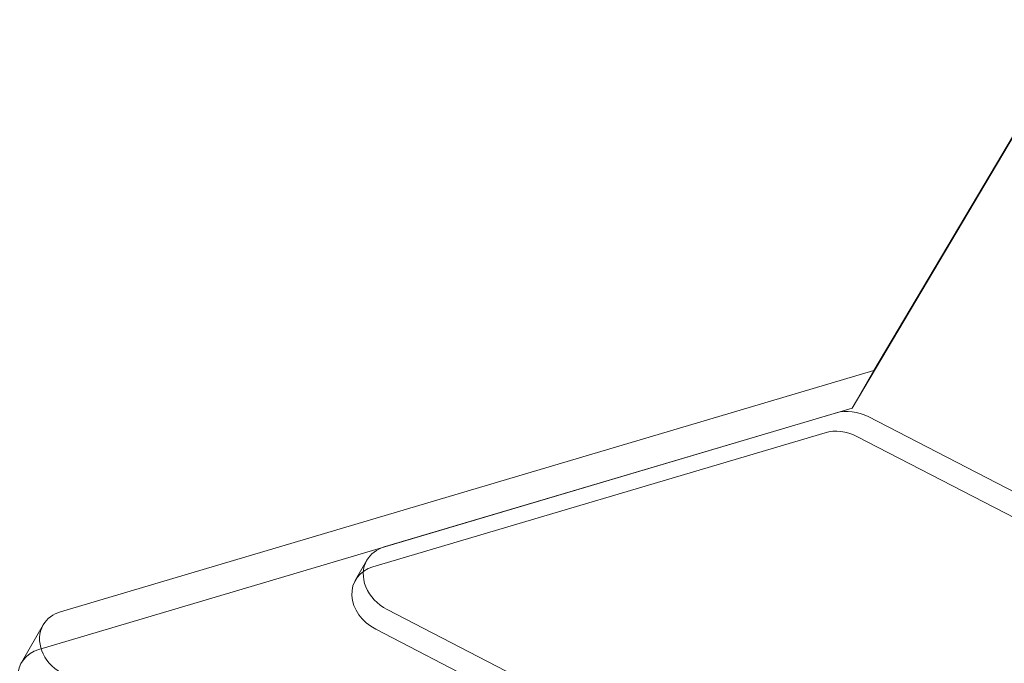
# Model space of a CAD drawing. Units: millimetres. Extents: x -2600 to 7806, y -2747 to 2527.
# Drawn here: x -1092 to -845, y -587 to -426 of the extents above; entities that cross this region are included whole.
import ezdxf

# ---------------------------------------------------------------- set-up
doc = ezdxf.new("R2010")
doc.units = ezdxf.units.MM

msp = doc.modelspace()

# ---------------------------------------------------------------- linework, layer by layer
at = {"color": 0, "linetype": 'Continuous', "lineweight": 0}
for p, q in [((-825.857, -425.547, 0), (-878.032, -513.57, 0)), ((-883.481, -523.008, 0), (-831.306, -434.985, 0)), ((-878.032, -513.57, 0), (-1081.934, -574.035, 0)), ((-878.032, -513.57, 0), (-883.481, -523.008, 0)), ((-1087.383, -583.473, 0), (-883.481, -523.008, 0)), ((-1000.777, -557.791, 0), (-887.368, -524.161, 0)), ((-879.443, -525.096, 0), (33.772, -997.246, 0)), ((-1003.645, -562.758, 0), (-890.236, -529.128, 0)), ((-882.311, -530.063, 0), (30.904, -1002.213, 0)), ((-1005.111, -561.092, 0), (-1007.979, -566.059, 0)), ((27.666, -1104.807, 0), (-1000.05, -573.457, 0)), ((-1086.268, -577.335, 0), (-1091.717, -586.773, 0)), ((24.799, -1109.774, 0), (-1002.918, -578.425, 0))]:
    msp.add_line(p, q, dxfattribs=at)
for centre, major_axis, start_param, end_param in [((-883.042, -532.462, 0), (-8.66, 5), 4.7690477, 5.6226989), ((-885.91, -537.429, 0), (8.66, -5), 1.627455, 2.4811062), ((-996.451, -566.092, 0), (-8.66, 5), 5.6226989, 6.2831853), ((-999.319, -571.059, 0), (-8.66, 5), 5.6226989, 7.9106404), ((-996.451, -566.092, 0), (-8.66, 5), 0, 1.627455), ((-1077.608, -582.335, 0), (-8.66, 5), 5.6226989, 6.2831853), ((-1077.608, -582.335, 0), (-8.66, 5), 0, 1.5707963), ((-1083.057, -591.773, 0), (-8.66, 5), 5.6226989, 7.8539816)]:
    msp.add_ellipse(centre, major_axis=major_axis, ratio=0.819152, start_param=start_param, end_param=end_param, dxfattribs=at)

doc.saveas('drawing.dxf')
